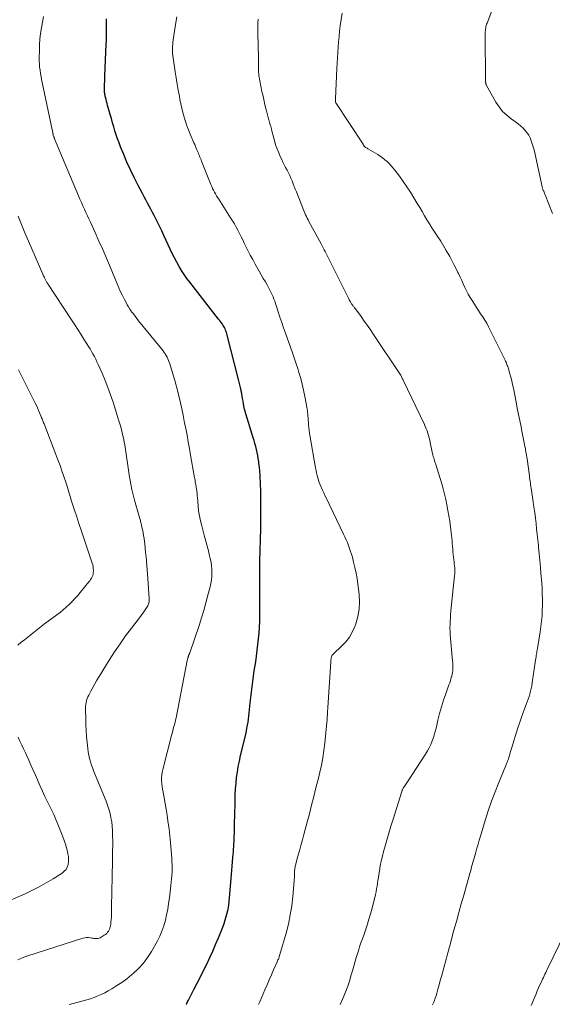
# Model space of a CAD drawing. Units: feet. Extents: x 1990000 to 1995033, y 530000 to 535000.
# Drawn here: x 1990991 to 1991099, y 530943 to 531144 of the extents above; entities that cross this region are included whole.
import ezdxf

# ---------------------------------------------------------------- set-up
doc = ezdxf.new("R2010")
doc.units = ezdxf.units.FT
doc.header["$LTSCALE"] = 100
doc.header["$MEASUREMENT"] = 0
doc.layers.add('CONTOUR INDEX', color=32, linetype='Continuous', lineweight=25)
doc.layers.add('CONTOUR INTERMEDIATE', color=40, linetype='Continuous', lineweight=15)

msp = doc.modelspace()

# ---------------------------------------------------------------- linework, layer by layer
at = {"layer": 'CONTOUR INDEX', "elevation": 980, "flags": 128}
msp.add_lwpolyline([(1991024.59, 530943.4), (1991024.63, 530943.48), (1991024.72, 530943.68), (1991024.82, 530943.88), (1991024.92, 530944.07), (1991025.03, 530944.27), (1991026.17, 530946.43), (1991026.84, 530947.72), (1991027.5, 530949), (1991028.14, 530950.3), (1991028.77, 530951.6), (1991028.79, 530951.63), (1991029.4, 530952.95), (1991030, 530954.28), (1991030.58, 530955.62), (1991031.14, 530956.97), (1991032.03, 530959.17), (1991032.3, 530959.89), (1991032.55, 530960.61), (1991032.76, 530961.35), (1991032.95, 530962.09), (1991033.11, 530962.84), (1991033.24, 530963.6), (1991033.34, 530964.36), (1991033.43, 530965.12), (1991033.84, 530969.88), (1991033.91, 530970.73), (1991033.98, 530971.59), (1991034.05, 530972.45), (1991034.12, 530973.3), (1991034.17, 530973.95), (1991034.21, 530974.48), (1991034.25, 530975.01), (1991034.29, 530975.55), (1991034.32, 530976.08), (1991034.34, 530976.62), (1991034.37, 530977.15), (1991034.38, 530977.68), (1991034.4, 530978.22), (1991034.41, 530978.6), (1991034.42, 530979.33), (1991034.44, 530980.06), (1991034.45, 530980.78), (1991034.47, 530981.51), (1991034.54, 530985.03), (1991034.58, 530986.17), (1991034.64, 530987.31), (1991034.74, 530988.45), (1991034.86, 530989.59), (1991035.02, 530990.72), (1991035.2, 530991.85), (1991035.42, 530992.97), (1991035.67, 530994.08), (1991036.57, 530997.86), (1991036.71, 530998.47), (1991036.84, 530999.07), (1991036.96, 530999.68), (1991037.08, 531000.28), (1991037.18, 531000.91), (1991037.27, 531001.53), (1991037.35, 531002.15), (1991037.42, 531002.77), (1991037.64, 531004.81), (1991037.82, 531006.45), (1991038.01, 531008.08), (1991038.23, 531009.72), (1991038.46, 531011.35), (1991038.74, 531013.17), (1991038.9, 531014.35), (1991039.06, 531015.52), (1991039.21, 531016.7), (1991039.34, 531017.87), (1991039.46, 531019.05), (1991039.54, 531020.23), (1991039.58, 531021.41), (1991039.6, 531022.6), (1991039.59, 531031.49), (1991039.59, 531031.77), (1991039.59, 531032.06), (1991039.58, 531032.35), (1991039.58, 531032.64), (1991039.57, 531033.06), (1991039.57, 531033.14), (1991039.57, 531033.22), (1991039.57, 531033.29), (1991039.57, 531033.37), (1991039.57, 531033.45), (1991039.58, 531033.53), (1991039.58, 531033.61), (1991039.58, 531033.68), (1991039.77, 531040.34), (1991039.8, 531041.65), (1991039.81, 531042.97), (1991039.82, 531044.28), (1991039.81, 531045.59), (1991039.8, 531046.32), (1991039.79, 531047.27), (1991039.77, 531048.21), (1991039.74, 531049.16), (1991039.7, 531050.11), (1991039.69, 531050.38), (1991039.64, 531051.19), (1991039.58, 531051.99), (1991039.5, 531052.8), (1991039.41, 531053.6), (1991039.36, 531053.96), (1991039.27, 531054.58), (1991039.16, 531055.19), (1991039.04, 531055.8), (1991038.9, 531056.41), (1991038.75, 531057.02), (1991038.59, 531057.62), (1991038.42, 531058.22), (1991038.24, 531058.82), (1991036.56, 531064.34), (1991036.51, 531064.5), (1991036.47, 531064.65), (1991036.43, 531064.8), (1991036.39, 531064.95), (1991036.36, 531065.11), (1991036.33, 531065.26), (1991036.3, 531065.41), (1991036.27, 531065.57), (1991036.16, 531066.28), (1991036.07, 531066.79), (1991035.98, 531067.29), (1991035.89, 531067.8), (1991035.79, 531068.31), (1991035.76, 531068.44), (1991035.64, 531069.01), (1991035.51, 531069.57), (1991035.38, 531070.14), (1991035.24, 531070.7), (1991032.86, 531079.95), (1991032.78, 531080.21), (1991032.7, 531080.47), (1991032.61, 531080.73), (1991032.5, 531080.98), (1991032.39, 531081.23), (1991032.26, 531081.47), (1991032.12, 531081.7), (1991031.97, 531081.93), (1991031.93, 531081.99), (1991031.75, 531082.24), (1991031.57, 531082.49), (1991031.38, 531082.74), (1991031.19, 531082.99), (1991025.33, 531090.46), (1991024.74, 531091.24), (1991024.17, 531092.05), (1991023.64, 531092.87), (1991023.13, 531093.71), (1991022.65, 531094.57), (1991022.18, 531095.43), (1991021.75, 531096.31), (1991021.33, 531097.2), (1991020.5, 531099.01), (1991020.06, 531099.97), (1991019.61, 531100.93), (1991019.15, 531101.87), (1991018.68, 531102.82), (1991018.38, 531103.42), (1991018.06, 531104.06), (1991017.72, 531104.7), (1991017.38, 531105.34), (1991017.04, 531105.98), (1991016.69, 531106.61), (1991016.35, 531107.24), (1991016.01, 531107.88), (1991015.67, 531108.52), (1991014.74, 531110.28), (1991013.97, 531111.8), (1991013.22, 531113.34), (1991012.52, 531114.9), (1991011.85, 531116.48), (1991011.21, 531118.04), (1991010.9, 531118.85), (1991010.6, 531119.66), (1991010.32, 531120.48), (1991010.06, 531121.31), (1991009.81, 531122.14), (1991009.57, 531122.97), (1991009.33, 531123.8), (1991009.09, 531124.64), (1991008.69, 531126.08), (1991008.58, 531126.49), (1991008.47, 531126.89), (1991008.36, 531127.3), (1991008.25, 531127.71), (1991008.14, 531128.14), (1991008.09, 531128.34), (1991008.05, 531128.53), (1991008.01, 531128.72), (1991007.98, 531128.92), (1991007.96, 531129.11), (1991007.95, 531129.31), (1991007.94, 531129.51), (1991007.94, 531129.7), (1991007.95, 531130.35), (1991007.97, 531130.87), (1991007.98, 531131.39), (1991008, 531131.91), (1991008.02, 531132.43), (1991008.31, 531139), (1991008.33, 531139.64), (1991008.35, 531140.28), (1991008.36, 531140.91), (1991008.36, 531141.55), (1991008.35, 531142.19), (1991008.35, 531142.83), (1991008.34, 531143.47), (1991008.33, 531144.11)], dxfattribs=at)
at = {"layer": 'CONTOUR INTERMEDIATE', "flags": 128}
for points, elevation in [([(1991099.24, 531104.48), (1991097.74, 531108.25), (1991097.66, 531108.44), (1991097.59, 531108.62), (1991097.51, 531108.81), (1991097.43, 531108.99), (1991097.35, 531109.17), (1991097.31, 531109.26), (1991097.28, 531109.36), (1991097.25, 531109.45), (1991097.21, 531109.54), (1991097.19, 531109.64), (1991097.16, 531109.73), (1991097.14, 531109.83), (1991097.12, 531109.93), (1991095.61, 531116.81), (1991095.46, 531117.44), (1991095.29, 531118.06), (1991095.11, 531118.67), (1991094.91, 531119.28), (1991094.66, 531119.87), (1991094.37, 531120.43), (1991094.02, 531120.95), (1991093.62, 531121.45), (1991093.17, 531121.91), (1991092.71, 531122.35), (1991092.21, 531122.75), (1991091.69, 531123.14), (1991090.8, 531123.75), (1991089.89, 531124.48), (1991089.05, 531125.28), (1991088.33, 531126.19), (1991087.69, 531127.16), (1991085.74, 531130.65), (1991085.69, 531130.74), (1991085.66, 531130.83), (1991085.64, 531130.93), (1991085.62, 531131.02), (1991085.61, 531131.12), (1991085.6, 531131.22), (1991085.6, 531131.32), (1991085.6, 531131.41), (1991085.52, 531141.23), (1991085.53, 531141.49), (1991085.54, 531141.74), (1991085.57, 531142), (1991085.61, 531142.25), (1991085.66, 531142.5), (1991085.72, 531142.75), (1991085.79, 531143), (1991085.88, 531143.24), (1991091.19, 531157.37)], 996), ([(1991074.8, 530943.36), (1991075.09, 530944.02), (1991075.34, 530944.7), (1991075.56, 530945.39), (1991075.65, 530945.7), (1991075.89, 530946.55), (1991076.13, 530947.41), (1991076.36, 530948.26), (1991076.6, 530949.12), (1991077.57, 530952.66), (1991077.64, 530952.9), (1991077.7, 530953.14), (1991077.77, 530953.38), (1991077.83, 530953.62), (1991077.85, 530953.7), (1991077.91, 530953.9), (1991077.96, 530954.1), (1991078.02, 530954.3), (1991078.07, 530954.51), (1991078.12, 530954.71), (1991078.18, 530954.91), (1991078.23, 530955.12), (1991078.28, 530955.32), (1991079.15, 530958.51), (1991079.64, 530960.31), (1991080.13, 530962.1), (1991080.63, 530963.9), (1991081.13, 530965.69), (1991082.36, 530970.06), (1991082.49, 530970.51), (1991082.62, 530970.96), (1991082.75, 530971.42), (1991082.88, 530971.87), (1991083.01, 530972.32), (1991083.14, 530972.77), (1991083.26, 530973.22), (1991083.39, 530973.67), (1991083.59, 530974.42), (1991083.82, 530975.24), (1991084.05, 530976.06), (1991084.29, 530976.88), (1991084.54, 530977.7), (1991085.51, 530980.88), (1991086.14, 530982.84), (1991086.8, 530984.78), (1991087.52, 530986.7), (1991088.28, 530988.61), (1991089.71, 530992.08), (1991089.78, 530992.24), (1991089.85, 530992.41), (1991089.92, 530992.58), (1991089.99, 530992.75), (1991090.05, 530992.92), (1991090.11, 530993.09), (1991090.17, 530993.26), (1991090.23, 530993.43), (1991090.37, 530993.89), (1991090.5, 530994.3), (1991090.62, 530994.7), (1991090.75, 530995.11), (1991090.87, 530995.51), (1991092.19, 530999.73), (1991092.51, 531000.71), (1991092.84, 531001.69), (1991093.19, 531002.66), (1991093.55, 531003.62), (1991093.88, 531004.48), (1991094.08, 531005.02), (1991094.26, 531005.55), (1991094.44, 531006.1), (1991094.61, 531006.65), (1991094.75, 531007.2), (1991094.89, 531007.75), (1991095, 531008.31), (1991095.09, 531008.88), (1991095.78, 531013.55), (1991095.82, 531013.85), (1991095.87, 531014.14), (1991095.91, 531014.44), (1991095.96, 531014.73), (1991096.01, 531015.03), (1991096.05, 531015.32), (1991096.1, 531015.62), (1991096.15, 531015.91), (1991096.7, 531019.3), (1991096.78, 531019.84), (1991096.86, 531020.37), (1991096.93, 531020.91), (1991097, 531021.45), (1991097.05, 531021.99), (1991097.1, 531022.53), (1991097.13, 531023.07), (1991097.14, 531023.61), (1991097.16, 531024.77), (1991097.17, 531025.89), (1991097.15, 531027), (1991097.1, 531028.12), (1991097.03, 531029.24), (1991096.88, 531031.14), (1991096.77, 531032.47), (1991096.65, 531033.81), (1991096.53, 531035.14), (1991096.39, 531036.47), (1991096.35, 531036.91), (1991096.23, 531038.02), (1991096.11, 531039.13), (1991095.99, 531040.24), (1991095.87, 531041.35), (1991095.74, 531042.45), (1991095.6, 531043.56), (1991095.45, 531044.66), (1991095.29, 531045.77), (1991094.94, 531048.13), (1991094.88, 531048.49), (1991094.83, 531048.85), (1991094.77, 531049.21), (1991094.72, 531049.58), (1991094.66, 531049.94), (1991094.61, 531050.3), (1991094.56, 531050.66), (1991094.51, 531051.03), (1991094.05, 531054.52), (1991094, 531054.88), (1991093.95, 531055.25), (1991093.89, 531055.61), (1991093.82, 531055.97), (1991093.75, 531056.33), (1991093.69, 531056.69), (1991093.62, 531057.06), (1991093.54, 531057.42), (1991093.05, 531059.81), (1991092.74, 531061.37), (1991092.42, 531062.93), (1991092.12, 531064.5), (1991091.81, 531066.06), (1991091.26, 531068.9), (1991091.1, 531069.65), (1991090.93, 531070.39), (1991090.74, 531071.12), (1991090.54, 531071.85), (1991090.25, 531072.85), (1991090.18, 531073.08), (1991090.1, 531073.3), (1991090.02, 531073.53), (1991089.94, 531073.75), (1991089.85, 531073.97), (1991089.76, 531074.19), (1991089.66, 531074.4), (1991089.55, 531074.62), (1991086.55, 531080.75), (1991086.19, 531081.43), (1991085.82, 531082.11), (1991085.42, 531082.76), (1991085, 531083.41), (1991084.57, 531084.05), (1991084.14, 531084.69), (1991083.72, 531085.34), (1991083.31, 531085.99), (1991082.85, 531086.73), (1991082.45, 531087.4), (1991082.07, 531088.07), (1991081.72, 531088.75), (1991081.38, 531089.44), (1991081.05, 531090.14), (1991080.72, 531090.84), (1991080.4, 531091.54), (1991080.07, 531092.24), (1991079.95, 531092.49), (1991079.55, 531093.31), (1991079.15, 531094.12), (1991078.73, 531094.93), (1991078.29, 531095.73), (1991078.12, 531096.03), (1991077.59, 531096.97), (1991077.04, 531097.9), (1991076.46, 531098.81), (1991075.87, 531099.72), (1991075.72, 531099.94), (1991075.19, 531100.74), (1991074.67, 531101.55), (1991074.15, 531102.37), (1991073.65, 531103.19), (1991073.15, 531104.02), (1991072.66, 531104.85), (1991072.16, 531105.68), (1991071.67, 531106.51), (1991070.99, 531107.66), (1991070.3, 531108.8), (1991069.57, 531109.93), (1991068.81, 531111.02), (1991068.02, 531112.1), (1991067.12, 531113.28), (1991066.75, 531113.74), (1991066.36, 531114.2), (1991065.94, 531114.63), (1991065.51, 531115.04), (1991065.06, 531115.43), (1991064.59, 531115.8), (1991064.1, 531116.14), (1991063.6, 531116.46), (1991061.73, 531117.57), (1991061.58, 531117.66), (1991061.44, 531117.75), (1991061.29, 531117.85), (1991061.15, 531117.95), (1991060.97, 531118.08), (1991060.93, 531118.12), (1991060.88, 531118.16), (1991060.84, 531118.21), (1991060.81, 531118.26), (1991060.77, 531118.32), (1991060.75, 531118.34), (1991060.74, 531118.36), (1991060.73, 531118.38), (1991060.72, 531118.41), (1991060.67, 531118.49), (1991060.66, 531118.51), (1991060.65, 531118.54), (1991060.64, 531118.56), (1991060.62, 531118.58), (1991055.06, 531127.01), (1991055.01, 531127.12), (1991055.01, 531127.15), (1991055, 531127.17), (1991055, 531127.19), (1991054.99, 531127.39), (1991054.99, 531127.51), (1991054.99, 531127.62), (1991054.99, 531127.74), (1991055, 531127.86), (1991055.27, 531133.97), (1991055.33, 531135.06), (1991055.39, 531136.15), (1991055.45, 531137.25), (1991055.53, 531138.34), (1991055.62, 531139.43), (1991055.73, 531140.52), (1991055.85, 531141.6), (1991055.99, 531142.69), (1991056.35, 531145.24)], 992), ([(1991000.73, 530943.4), (1991001.3, 530943.54), (1991002.81, 530943.92), (1991003.57, 530944.12), (1991004.33, 530944.34), (1991005.08, 530944.58), (1991005.83, 530944.84), (1991006.56, 530945.13), (1991007.29, 530945.44), (1991007.99, 530945.79), (1991008.69, 530946.17), (1991009.44, 530946.6), (1991010.48, 530947.24), (1991011.5, 530947.91), (1991012.47, 530948.64), (1991013.42, 530949.41), (1991013.81, 530949.74), (1991014.87, 530950.74), (1991015.86, 530951.82), (1991016.72, 530952.99), (1991017.51, 530954.22), (1991018.66, 530956.25), (1991019.19, 530957.28), (1991019.65, 530958.34), (1991020.03, 530959.43), (1991020.34, 530960.54), (1991020.59, 530961.68), (1991020.81, 530962.82), (1991021, 530963.97), (1991021.16, 530965.12), (1991021.48, 530967.6), (1991021.55, 530968.3), (1991021.62, 530969), (1991021.66, 530969.7), (1991021.7, 530970.4), (1991021.71, 530971.1), (1991021.7, 530971.8), (1991021.68, 530972.5), (1991021.63, 530973.2), (1991021.39, 530976.35), (1991021.33, 530977.04), (1991021.26, 530977.74), (1991021.18, 530978.43), (1991021.09, 530979.12), (1991020.85, 530980.81), (1991020.68, 530981.98), (1991020.5, 530983.15), (1991020.3, 530984.31), (1991020.09, 530985.48), (1991019.86, 530986.66), (1991019.76, 530987.23), (1991019.68, 530987.81), (1991019.62, 530988.38), (1991019.57, 530988.96), (1991019.56, 530989.54), (1991019.59, 530990.11), (1991019.67, 530990.68), (1991019.79, 530991.24), (1991021.61, 530998.21), (1991021.73, 530998.65), (1991021.84, 530999.09), (1991021.96, 530999.53), (1991022.09, 530999.98), (1991022.2, 531000.42), (1991022.31, 531000.86), (1991022.41, 531001.31), (1991022.51, 531001.76), (1991024.8, 531013.45), (1991024.83, 531013.58), (1991024.86, 531013.72), (1991024.9, 531013.85), (1991024.93, 531013.98), (1991024.96, 531014.07), (1991024.98, 531014.16), (1991025.01, 531014.25), (1991025.04, 531014.34), (1991025.07, 531014.42), (1991025.08, 531014.45), (1991025.11, 531014.52), (1991025.14, 531014.6), (1991025.17, 531014.67), (1991025.2, 531014.75), (1991025.23, 531014.82), (1991025.25, 531014.89), (1991025.28, 531014.97), (1991025.31, 531015.04), (1991027.2, 531020.61), (1991027.69, 531022.13), (1991028.16, 531023.66), (1991028.6, 531025.19), (1991029.01, 531026.74), (1991029.44, 531028.42), (1991029.59, 531029.13), (1991029.71, 531029.85), (1991029.78, 531030.57), (1991029.82, 531031.3), (1991029.81, 531032.03), (1991029.75, 531032.75), (1991029.65, 531033.47), (1991029.5, 531034.19), (1991029.36, 531034.76), (1991029.12, 531035.76), (1991028.87, 531036.75), (1991028.6, 531037.74), (1991028.33, 531038.73), (1991027.74, 531040.86), (1991027.48, 531041.87), (1991027.27, 531042.89), (1991027.12, 531043.92), (1991027, 531044.96), (1991026.86, 531046.68), (1991026.85, 531046.86), (1991026.84, 531047.04), (1991026.82, 531047.23), (1991026.81, 531047.41), (1991026.79, 531047.59), (1991026.77, 531047.77), (1991026.75, 531047.95), (1991026.72, 531048.13), (1991026.64, 531048.58), (1991026.59, 531048.89), (1991026.54, 531049.2), (1991026.49, 531049.51), (1991026.44, 531049.81), (1991026.39, 531050.12), (1991026.34, 531050.43), (1991026.29, 531050.74), (1991026.24, 531051.04), (1991025.49, 531055.27), (1991025.25, 531056.63), (1991025, 531057.99), (1991024.75, 531059.35), (1991024.49, 531060.71), (1991024.45, 531060.94), (1991024.2, 531062.18), (1991023.95, 531063.43), (1991023.68, 531064.67), (1991023.41, 531065.9), (1991023.03, 531067.6), (1991022.93, 531067.99), (1991022.84, 531068.37), (1991022.74, 531068.76), (1991022.64, 531069.14), (1991022.53, 531069.52), (1991022.42, 531069.91), (1991022.31, 531070.29), (1991022.19, 531070.67), (1991021.25, 531073.83), (1991021.13, 531074.19), (1991021, 531074.54), (1991020.85, 531074.89), (1991020.69, 531075.23), (1991020.51, 531075.56), (1991020.32, 531075.88), (1991020.11, 531076.19), (1991019.88, 531076.49), (1991014.89, 531082.64), (1991014.52, 531083.1), (1991014.17, 531083.55), (1991013.82, 531084.02), (1991013.47, 531084.48), (1991013.39, 531084.6), (1991013.1, 531085.02), (1991012.83, 531085.45), (1991012.57, 531085.89), (1991012.33, 531086.33), (1991011.99, 531086.97), (1991011.6, 531087.75), (1991011.23, 531088.53), (1991010.87, 531089.32), (1991010.52, 531090.12), (1991009.06, 531093.63), (1991008.32, 531095.37), (1991007.57, 531097.12), (1991006.8, 531098.85), (1991006.02, 531100.58), (1991005.06, 531102.69), (1991004.76, 531103.36), (1991004.45, 531104.03), (1991004.15, 531104.7), (1991003.84, 531105.37), (1991003.53, 531106.04), (1991003.24, 531106.71), (1991002.94, 531107.39), (1991002.65, 531108.07), (1990997.77, 531119.69), (1990997.73, 531119.79), (1990997.69, 531119.89), (1990997.65, 531119.99), (1990997.61, 531120.08), (1990997.54, 531120.25), (1990997.51, 531120.37), (1990997.51, 531120.39), (1990997.5, 531120.4), (1990997.5, 531120.42), (1990997.5, 531120.43), (1990997.47, 531120.57), (1990997.46, 531120.65), (1990997.44, 531120.73), (1990997.42, 531120.82), (1990997.41, 531120.9), (1990995.25, 531131.13), (1990995.12, 531131.76), (1990995, 531132.38), (1990994.9, 531133.01), (1990994.8, 531133.64), (1990994.72, 531134.28), (1990994.66, 531134.91), (1990994.64, 531135.55), (1990994.63, 531136.19), (1990994.66, 531137.64), (1990994.71, 531138.81), (1990994.79, 531139.98), (1990994.92, 531141.14), (1990995.09, 531142.3), (1990995.3, 531143.46), (1990995.52, 531144.61)], 976), ([(1991039.31, 530943.37), (1991039.44, 530943.65), (1991039.56, 530943.94), (1991040.63, 530946.4), (1991041.07, 530947.41), (1991041.51, 530948.42), (1991041.96, 530949.43), (1991042.4, 530950.44), (1991043.13, 530952.1), (1991043.2, 530952.28), (1991043.28, 530952.46), (1991043.36, 530952.64), (1991043.43, 530952.82), (1991043.5, 530953), (1991043.56, 530953.19), (1991043.62, 530953.37), (1991043.68, 530953.56), (1991044.94, 530957.94), (1991045.41, 530959.79), (1991045.8, 530961.64), (1991046.09, 530963.52), (1991046.31, 530965.41), (1991046.58, 530968.59), (1991046.61, 530968.9), (1991046.62, 530969.22), (1991046.63, 530969.53), (1991046.64, 530969.84), (1991046.64, 530970.02), (1991046.64, 530970.25), (1991046.65, 530970.47), (1991046.67, 530970.69), (1991046.69, 530970.92), (1991046.73, 530971.14), (1991046.76, 530971.36), (1991046.81, 530971.58), (1991046.87, 530971.79), (1991047.36, 530973.58), (1991047.67, 530974.7), (1991047.97, 530975.81), (1991048.27, 530976.92), (1991048.57, 530978.03), (1991049.3, 530980.79), (1991049.61, 530981.96), (1991049.91, 530983.12), (1991050.21, 530984.29), (1991050.5, 530985.46), (1991050.8, 530986.62), (1991051.09, 530987.79), (1991051.38, 530988.96), (1991051.66, 530990.13), (1991051.8, 530990.7), (1991052.13, 530992.16), (1991052.41, 530993.63), (1991052.63, 530995.11), (1991052.81, 530996.6), (1991053.29, 531001.47), (1991053.32, 531001.76), (1991053.34, 531002.06), (1991053.36, 531002.36), (1991053.37, 531002.66), (1991053.39, 531002.95), (1991053.4, 531003.25), (1991053.42, 531003.55), (1991053.44, 531003.85), (1991054.04, 531013.19), (1991054.05, 531013.37), (1991054.07, 531013.56), (1991054.1, 531013.74), (1991054.12, 531013.93), (1991054.15, 531014.08), (1991054.18, 531014.18), (1991054.21, 531014.29), (1991054.25, 531014.38), (1991054.3, 531014.48), (1991054.36, 531014.57), (1991054.43, 531014.65), (1991054.5, 531014.73), (1991054.58, 531014.81), (1991056.25, 531016.34), (1991057.09, 531017.22), (1991057.83, 531018.18), (1991058.43, 531019.23), (1991058.93, 531020.34), (1991059.14, 531020.93), (1991059.55, 531022.41), (1991059.83, 531023.9), (1991059.89, 531025.41), (1991059.82, 531026.94), (1991059.57, 531028.99), (1991059.41, 531030.12), (1991059.22, 531031.25), (1991058.98, 531032.36), (1991058.7, 531033.47), (1991058.44, 531034.46), (1991058.26, 531035.07), (1991058.08, 531035.67), (1991057.88, 531036.27), (1991057.67, 531036.86), (1991057.44, 531037.45), (1991057.2, 531038.03), (1991056.94, 531038.61), (1991056.67, 531039.18), (1991053.09, 531046.56), (1991052.85, 531047.08), (1991052.6, 531047.59), (1991052.36, 531048.11), (1991052.13, 531048.63), (1991052.08, 531048.73), (1991051.88, 531049.2), (1991051.7, 531049.68), (1991051.54, 531050.16), (1991051.4, 531050.65), (1991051.28, 531051.15), (1991051.16, 531051.65), (1991051.06, 531052.15), (1991050.96, 531052.65), (1991049.77, 531059.33), (1991049.72, 531059.61), (1991049.68, 531059.89), (1991049.64, 531060.18), (1991049.61, 531060.46), (1991049.58, 531060.74), (1991049.55, 531061.03), (1991049.53, 531061.31), (1991049.51, 531061.6), (1991049.44, 531062.63), (1991049.38, 531063.42), (1991049.29, 531064.22), (1991049.18, 531065.01), (1991049.04, 531065.8), (1991048.77, 531067.24), (1991048.52, 531068.47), (1991048.24, 531069.69), (1991047.91, 531070.9), (1991047.55, 531072.1), (1991047.3, 531072.88), (1991047.04, 531073.69), (1991046.78, 531074.49), (1991046.5, 531075.3), (1991046.22, 531076.1), (1991044.79, 531080.14), (1991044.42, 531081.22), (1991044.05, 531082.29), (1991043.69, 531083.37), (1991043.34, 531084.45), (1991042.94, 531085.73), (1991042.79, 531086.17), (1991042.64, 531086.61), (1991042.47, 531087.04), (1991042.3, 531087.48), (1991042.12, 531087.9), (1991041.93, 531088.32), (1991041.72, 531088.73), (1991041.5, 531089.14), (1991041.13, 531089.8), (1991040.72, 531090.53), (1991040.3, 531091.27), (1991039.89, 531092), (1991039.47, 531092.73), (1991038.64, 531094.17), (1991038.13, 531095.08), (1991037.64, 531096), (1991037.16, 531096.93), (1991036.7, 531097.87), (1991036.43, 531098.43), (1991036.11, 531099.1), (1991035.78, 531099.75), (1991035.45, 531100.41), (1991035.12, 531101.06), (1991034.77, 531101.71), (1991034.41, 531102.35), (1991034.03, 531102.98), (1991033.64, 531103.6), (1991031.21, 531107.37), (1991030.98, 531107.73), (1991030.76, 531108.09), (1991030.55, 531108.46), (1991030.34, 531108.84), (1991030.14, 531109.22), (1991029.95, 531109.6), (1991029.78, 531109.99), (1991029.61, 531110.39), (1991027.72, 531115.1), (1991027.61, 531115.38), (1991027.5, 531115.66), (1991027.39, 531115.94), (1991027.28, 531116.22), (1991027.17, 531116.5), (1991027.06, 531116.77), (1991026.95, 531117.05), (1991026.83, 531117.33), (1991026.77, 531117.46), (1991026.61, 531117.81), (1991026.46, 531118.15), (1991026.32, 531118.5), (1991026.17, 531118.85), (1991025.4, 531120.63), (1991025.05, 531121.49), (1991024.73, 531122.36), (1991024.43, 531123.23), (1991024.16, 531124.12), (1991023.92, 531125.01), (1991023.69, 531125.91), (1991023.49, 531126.81), (1991023.31, 531127.72), (1991023.19, 531128.36), (1991022.96, 531129.59), (1991022.75, 531130.83), (1991022.55, 531132.07), (1991022.36, 531133.31), (1991021.92, 531136.2), (1991021.87, 531136.66), (1991021.82, 531137.11), (1991021.8, 531137.56), (1991021.79, 531138.02), (1991021.81, 531138.47), (1991021.83, 531138.93), (1991021.88, 531139.38), (1991021.94, 531139.83), (1991022.47, 531143.34), (1991022.65, 531144.53)], 984), ([(1991055.93, 530943.4), (1991056.5, 530944.61), (1991056.72, 530945.11), (1991057.12, 530946.1), (1991057.5, 530947.1), (1991057.84, 530948.12), (1991058.14, 530949.15), (1991058.16, 530949.24), (1991058.44, 530950.23), (1991058.72, 530951.22), (1991059.01, 530952.2), (1991059.3, 530953.19), (1991059.41, 530953.53), (1991059.66, 530954.34), (1991059.92, 530955.15), (1991060.2, 530955.95), (1991060.48, 530956.75), (1991060.76, 530957.55), (1991061.04, 530958.35), (1991061.31, 530959.16), (1991061.57, 530959.97), (1991061.61, 530960.09), (1991061.88, 530960.97), (1991062.14, 530961.85), (1991062.38, 530962.73), (1991062.61, 530963.61), (1991063.01, 530965.19), (1991063.14, 530965.77), (1991063.27, 530966.35), (1991063.37, 530966.93), (1991063.47, 530967.51), (1991063.56, 530968.09), (1991063.65, 530968.68), (1991063.74, 530969.26), (1991063.83, 530969.85), (1991063.96, 530970.65), (1991064.13, 530971.63), (1991064.33, 530972.61), (1991064.55, 530973.58), (1991064.81, 530974.54), (1991065.07, 530975.47), (1991065.47, 530976.89), (1991065.89, 530978.31), (1991066.31, 530979.73), (1991066.75, 530981.14), (1991068.5, 530986.77), (1991068.52, 530986.83), (1991068.54, 530986.89), (1991068.56, 530986.94), (1991068.58, 530987), (1991068.61, 530987.05), (1991068.64, 530987.11), (1991068.66, 530987.16), (1991068.69, 530987.21), (1991068.76, 530987.32), (1991068.82, 530987.42), (1991068.88, 530987.53), (1991068.95, 530987.63), (1991069.01, 530987.73), (1991069.15, 530987.93), (1991069.28, 530988.14), (1991069.42, 530988.34), (1991069.55, 530988.54), (1991069.69, 530988.75), (1991073.37, 530994.39), (1991073.76, 530995.04), (1991074.12, 530995.69), (1991074.43, 530996.37), (1991074.71, 530997.07), (1991074.96, 530997.78), (1991075.18, 530998.5), (1991075.38, 530999.22), (1991075.57, 530999.95), (1991075.88, 531001.32), (1991076.22, 531002.68), (1991076.59, 531004.03), (1991077.01, 531005.36), (1991077.47, 531006.68), (1991078.12, 531008.49), (1991078.27, 531008.9), (1991078.41, 531009.32), (1991078.54, 531009.74), (1991078.67, 531010.16), (1991078.7, 531010.26), (1991078.79, 531010.64), (1991078.86, 531011.02), (1991078.9, 531011.41), (1991078.92, 531011.8), (1991078.92, 531012.19), (1991078.91, 531012.58), (1991078.89, 531012.97), (1991078.86, 531013.37), (1991078.4, 531018.66), (1991078.36, 531019.35), (1991078.33, 531020.04), (1991078.34, 531020.74), (1991078.37, 531021.43), (1991078.41, 531022.13), (1991078.47, 531022.82), (1991078.53, 531023.51), (1991078.59, 531024.21), (1991079.26, 531030.7), (1991079.29, 531031.1), (1991079.31, 531031.51), (1991079.31, 531031.91), (1991079.29, 531032.31), (1991079.26, 531032.71), (1991079.22, 531033.12), (1991079.18, 531033.52), (1991079.14, 531033.92), (1991079.01, 531035.04), (1991078.94, 531035.59), (1991078.89, 531036.15), (1991078.84, 531036.7), (1991078.8, 531037.26), (1991078.76, 531037.81), (1991078.71, 531038.37), (1991078.65, 531038.92), (1991078.58, 531039.47), (1991078.27, 531041.81), (1991078.11, 531042.92), (1991077.92, 531044.02), (1991077.71, 531045.12), (1991077.48, 531046.21), (1991077.22, 531047.29), (1991076.94, 531048.38), (1991076.64, 531049.45), (1991076.32, 531050.52), (1991075.36, 531053.59), (1991075.28, 531053.87), (1991075.19, 531054.16), (1991075.11, 531054.44), (1991075.02, 531054.72), (1991074.94, 531055.01), (1991074.87, 531055.29), (1991074.8, 531055.58), (1991074.73, 531055.87), (1991074.31, 531057.84), (1991074.21, 531058.32), (1991074.09, 531058.79), (1991073.96, 531059.26), (1991073.82, 531059.73), (1991073.67, 531060.19), (1991073.5, 531060.64), (1991073.31, 531061.09), (1991073.11, 531061.54), (1991068.79, 531070.55), (1991068.71, 531070.72), (1991068.62, 531070.89), (1991068.54, 531071.06), (1991068.46, 531071.23), (1991068.31, 531071.54), (1991068.26, 531071.65), (1991062.76, 531079.83), (1991062.14, 531080.76), (1991061.5, 531081.67), (1991060.86, 531082.58), (1991060.21, 531083.49), (1991059.06, 531085.07), (1991058.98, 531085.18), (1991058.9, 531085.29), (1991058.81, 531085.4), (1991058.73, 531085.51), (1991058.64, 531085.62), (1991058.55, 531085.73), (1991058.47, 531085.84), (1991058.38, 531085.96), (1991058.28, 531086.09), (1991058.2, 531086.21), (1991058.12, 531086.33), (1991058.04, 531086.46), (1991058, 531086.54), (1991057.9, 531086.7), (1991057.81, 531086.87), (1991057.72, 531087.05), (1991057.63, 531087.22), (1991053.73, 531095.12), (1991053.53, 531095.52), (1991053.32, 531095.92), (1991053.12, 531096.32), (1991052.91, 531096.72), (1991052.7, 531097.11), (1991052.49, 531097.5), (1991052.28, 531097.9), (1991052.07, 531098.29), (1991049.58, 531102.88), (1991049.41, 531103.2), (1991049.24, 531103.53), (1991049.07, 531103.86), (1991048.91, 531104.2), (1991048.76, 531104.53), (1991048.61, 531104.87), (1991048.47, 531105.22), (1991048.33, 531105.56), (1991047.04, 531108.86), (1991046.82, 531109.42), (1991046.6, 531109.98), (1991046.38, 531110.54), (1991046.15, 531111.1), (1991045.92, 531111.66), (1991045.67, 531112.21), (1991045.41, 531112.75), (1991045.14, 531113.29), (1991044.85, 531113.83), (1991044.57, 531114.38), (1991044.3, 531114.92), (1991044.04, 531115.47), (1991043.79, 531115.98), (1991043.43, 531116.8), (1991043.1, 531117.62), (1991042.81, 531118.47), (1991042.56, 531119.32), (1991042.1, 531121.07), (1991042.03, 531121.34), (1991041.96, 531121.62), (1991041.89, 531121.89), (1991041.81, 531122.16), (1991041.76, 531122.37), (1991041.71, 531122.54), (1991041.66, 531122.71), (1991041.61, 531122.88), (1991041.56, 531123.05), (1991041.51, 531123.22), (1991041.46, 531123.39), (1991041.41, 531123.56), (1991041.37, 531123.73), (1991040.95, 531125.37), (1991040.7, 531126.36), (1991040.46, 531127.36), (1991040.24, 531128.35), (1991040.02, 531129.35), (1991039.57, 531131.51), (1991039.5, 531131.86), (1991039.44, 531132.21), (1991039.4, 531132.56), (1991039.36, 531132.92), (1991039.34, 531133.27), (1991039.32, 531133.63), (1991039.31, 531133.98), (1991039.3, 531134.34), (1991039.31, 531135.34), (1991039.3, 531136.2), (1991039.3, 531137.06), (1991039.28, 531137.92), (1991039.26, 531138.78), (1991039.19, 531141.16), (1991039.17, 531141.88), (1991039.17, 531142.6), (1991039.19, 531143.32), (1991039.22, 531144.04)], 988), ([(1990990.3, 530952.48), (1990990.87, 530952.78), (1990991.47, 530953.04), (1990992.09, 530953.26), (1991003.54, 530956.92), (1991003.92, 530957), (1991004.29, 530957.05), (1991004.67, 530957.04), (1991005.05, 530956.99), (1991005.39, 530956.92), (1991005.6, 530956.88), (1991005.82, 530956.85), (1991006.03, 530956.83), (1991006.25, 530956.81), (1991006.46, 530956.81), (1991006.67, 530956.85), (1991006.87, 530956.91), (1991007.06, 530957), (1991007.9, 530957.5), (1991008.15, 530957.68), (1991008.38, 530957.87), (1991008.58, 530958.1), (1991008.76, 530958.35), (1991008.9, 530958.62), (1991009.02, 530958.89), (1991009.1, 530959.19), (1991009.16, 530959.49), (1991009.2, 530959.77), (1991009.26, 530960.22), (1991009.3, 530960.68), (1991009.33, 530961.13), (1991009.34, 530961.58), (1991009.35, 530962.53), (1991009.37, 530963.46), (1991009.38, 530964.38), (1991009.4, 530965.31), (1991009.42, 530966.24), (1991009.49, 530969.51), (1991009.52, 530970.54), (1991009.54, 530971.58), (1991009.56, 530972.61), (1991009.58, 530973.64), (1991009.58, 530973.69), (1991009.6, 530974.7), (1991009.61, 530975.7), (1991009.61, 530976.7), (1991009.6, 530977.7), (1991009.6, 530977.95), (1991009.57, 530978.83), (1991009.51, 530979.7), (1991009.4, 530980.58), (1991009.26, 530981.44), (1991009.06, 530982.3), (1991008.84, 530983.15), (1991008.56, 530983.99), (1991008.25, 530984.81), (1991006.03, 530990.17), (1991005.77, 530990.82), (1991005.53, 530991.48), (1991005.3, 530992.14), (1991005.08, 530992.8), (1991004.9, 530993.48), (1991004.74, 530994.15), (1991004.62, 530994.84), (1991004.53, 530995.53), (1991004.41, 530996.74), (1991004.3, 530997.97), (1991004.21, 530999.2), (1991004.15, 531000.44), (1991004.1, 531001.67), (1991004.07, 531003.35), (1991004.07, 531003.74), (1991004.09, 531004.14), (1991004.14, 531004.53), (1991004.2, 531004.92), (1991004.3, 531005.31), (1991004.41, 531005.69), (1991004.55, 531006.06), (1991004.72, 531006.42), (1991005.13, 531007.23), (1991005.53, 531007.98), (1991005.94, 531008.73), (1991006.37, 531009.47), (1991006.82, 531010.2), (1991008.92, 531013.54), (1991010, 531015.2), (1991011.1, 531016.84), (1991012.25, 531018.44), (1991013.43, 531020.03), (1991015.25, 531022.43), (1991015.53, 531022.81), (1991015.81, 531023.19), (1991016.09, 531023.57), (1991016.36, 531023.96), (1991016.64, 531024.38), (1991016.76, 531024.57), (1991016.85, 531024.76), (1991016.93, 531024.96), (1991016.99, 531025.17), (1991017.03, 531025.38), (1991017.06, 531025.59), (1991017.06, 531025.81), (1991017.06, 531026.03), (1991016.79, 531030.15), (1991016.73, 531031.04), (1991016.66, 531031.93), (1991016.59, 531032.81), (1991016.5, 531033.7), (1991016.5, 531033.74), (1991016.41, 531034.6), (1991016.32, 531035.47), (1991016.23, 531036.33), (1991016.13, 531037.19), (1991016.07, 531037.71), (1991015.99, 531038.31), (1991015.9, 531038.91), (1991015.79, 531039.51), (1991015.67, 531040.11), (1991015.51, 531040.88), (1991015.46, 531041.09), (1991015.41, 531041.3), (1991015.36, 531041.52), (1991015.3, 531041.73), (1991015.24, 531041.94), (1991015.18, 531042.15), (1991015.12, 531042.36), (1991015.06, 531042.57), (1991014.08, 531046.13), (1991013.8, 531047.21), (1991013.54, 531048.29), (1991013.32, 531049.38), (1991013.11, 531050.48), (1991013.06, 531050.81), (1991012.9, 531051.74), (1991012.76, 531052.67), (1991012.63, 531053.61), (1991012.5, 531054.55), (1991012.37, 531055.49), (1991012.23, 531056.42), (1991012.06, 531057.35), (1991011.88, 531058.28), (1991011.85, 531058.45), (1991011.62, 531059.46), (1991011.38, 531060.47), (1991011.1, 531061.46), (1991010.81, 531062.45), (1991009.69, 531066.03), (1991009.19, 531067.53), (1991008.65, 531069.02), (1991008.07, 531070.49), (1991007.45, 531071.94), (1991006.65, 531073.75), (1991006.4, 531074.29), (1991006.14, 531074.83), (1991005.87, 531075.36), (1991005.59, 531075.88), (1991005.3, 531076.4), (1991005, 531076.91), (1991004.69, 531077.42), (1991004.37, 531077.92), (1991003.76, 531078.89), (1991003.13, 531079.87), (1991002.5, 531080.85), (1991001.86, 531081.83), (1991001.22, 531082.81), (1990996.38, 531090.17), (1990996.3, 531090.3), (1990996.22, 531090.43), (1990996.14, 531090.57), (1990996.06, 531090.7), (1990995.98, 531090.84), (1990995.91, 531090.97), (1990995.84, 531091.11), (1990995.77, 531091.25), (1990995.72, 531091.36), (1990995.62, 531091.55), (1990995.53, 531091.75), (1990995.44, 531091.94), (1990995.36, 531092.14), (1990992.44, 531098.86), (1990991.73, 531100.55), (1990991.03, 531102.24), (1990990.35, 531103.94)], 972), ([(1990990.31, 531016.55), (1990990.97, 531017.15), (1990991.61, 531017.67), (1990992.63, 531018.5), (1990993.65, 531019.31), (1990994.69, 531020.11), (1990995.74, 531020.9), (1990998.21, 531022.72), (1990998.87, 531023.23), (1990999.51, 531023.76), (1991000.14, 531024.3), (1991000.76, 531024.87), (1991001.35, 531025.45), (1991001.92, 531026.06), (1991002.48, 531026.68), (1991003.01, 531027.32), (1991004.75, 531029.45), (1991004.93, 531029.7), (1991005.11, 531029.95), (1991005.27, 531030.21), (1991005.41, 531030.48), (1991005.53, 531030.77), (1991005.62, 531031.05), (1991005.66, 531031.35), (1991005.68, 531031.66), (1991005.68, 531031.8), (1991005.66, 531032.18), (1991005.61, 531032.56), (1991005.53, 531032.93), (1991005.42, 531033.29), (1991003.63, 531038.59), (1991003.17, 531039.96), (1991002.72, 531041.33), (1991002.27, 531042.7), (1991001.82, 531044.07), (1991001.23, 531045.91), (1991001.08, 531046.36), (1991000.94, 531046.82), (1991000.81, 531047.29), (1991000.67, 531047.75), (1991000.54, 531048.21), (1991000.41, 531048.67), (1991000.26, 531049.13), (1991000.11, 531049.59), (1990999.65, 531050.93), (1990999.27, 531052.05), (1990998.87, 531053.17), (1990998.45, 531054.29), (1990998.03, 531055.4), (1990995.61, 531061.66), (1990995.53, 531061.86), (1990995.45, 531062.07), (1990995.37, 531062.28), (1990995.29, 531062.48), (1990995.21, 531062.69), (1990995.13, 531062.89), (1990995.04, 531063.1), (1990994.96, 531063.3), (1990994.71, 531063.89), (1990994.5, 531064.38), (1990994.28, 531064.88), (1990994.05, 531065.36), (1990993.81, 531065.85), (1990990.41, 531072.64)], 968), ([(1990987.66, 530964.14), (1990991.65, 530965.89), (1990993.15, 530966.59), (1990994.63, 530967.33), (1990996.07, 530968.14), (1990997.49, 530969), (1990999.33, 530970.17), (1990999.75, 530970.52), (1991000.1, 530970.91), (1991000.34, 530971.38), (1991000.51, 530971.89), (1991000.58, 530972.45), (1991000.61, 530973), (1991000.57, 530973.56), (1991000.49, 530974.11), (1991000.4, 530974.54), (1991000.21, 530975.29), (1991000, 530976.05), (1990999.75, 530976.78), (1990999.48, 530977.52), (1990998.42, 530980.11), (1990998, 530981.09), (1990997.58, 530982.07), (1990997.13, 530983.03), (1990996.66, 530983.99), (1990996.2, 530984.94), (1990995.74, 530985.9), (1990995.29, 530986.87), (1990994.86, 530987.84), (1990993.87, 530990.1), (1990993.41, 530991.13), (1990992.95, 530992.15), (1990992.49, 530993.18), (1990992.02, 530994.2), (1990991.82, 530994.64), (1990991.45, 530995.44), (1990991.08, 530996.24), (1990990.71, 530997.04), (1990990.34, 530997.84)], 968), ([(1991094.87, 530943.18), (1991095.3, 530944.17), (1991095.62, 530944.95), (1991095.87, 530945.56), (1991096.13, 530946.16), (1991096.39, 530946.77), (1991096.66, 530947.37), (1991096.9, 530947.9), (1991097.05, 530948.24), (1991097.2, 530948.57), (1991097.36, 530948.9), (1991097.52, 530949.23), (1991097.69, 530949.56), (1991097.85, 530949.89), (1991098.01, 530950.22), (1991098.17, 530950.55), (1991104.12, 530962.78)], 996)]:
    msp.add_lwpolyline(points, dxfattribs=dict(at, elevation=elevation))

doc.saveas('drawing.dxf')
